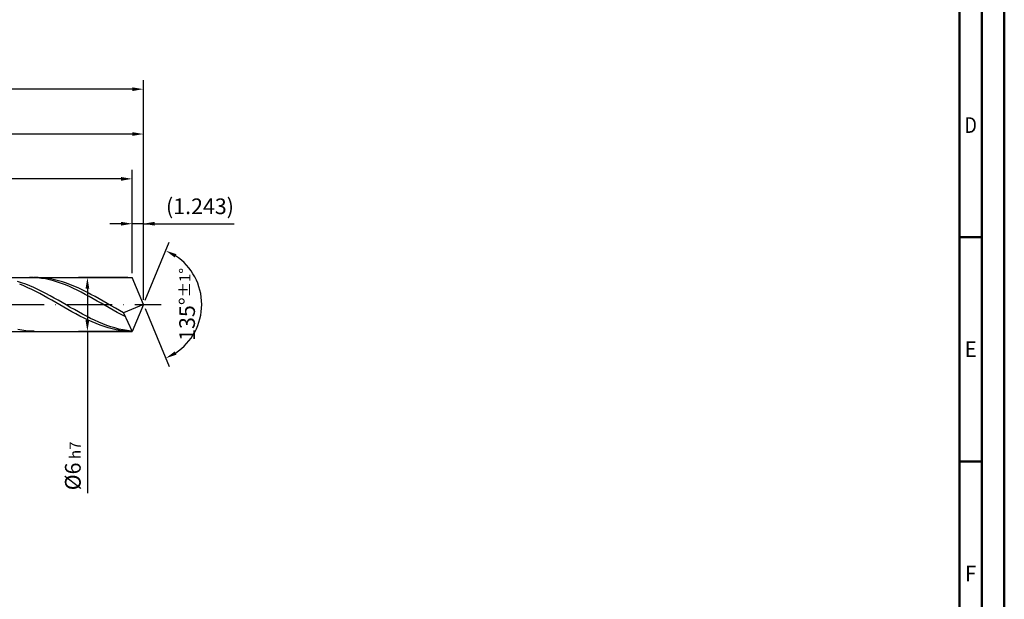
# Model space of a CAD drawing. Units: millimetres. Extents: x -238 to 356, y -196 to 225.
# Drawn here: x 136 to 356, y -66 to 63 of the extents above; entities that cross this region are included whole.
import ezdxf
from ezdxf.enums import TextEntityAlignment as Align

# ---------------------------------------------------------------- set-up
doc = ezdxf.new("R2010")
doc.units = ezdxf.units.MM
doc.linetypes.add('GEN7', pattern=[15, 10, -2.5, 0, -2.5])
doc.layers.get('0').update_dxf_attribs({"linetype": 'CONTINUOUS'})
doc.layers.get('DEFPOINTS').update_dxf_attribs({"linetype": 'CONTINUOUS'})
for name, color, linetype in [('AM_0', 7, 'CONTINUOUS'), ('AM_5', 3, 'CONTINUOUS'), ('AM_7', 4, 'GEN7')]:
    doc.layers.add(name, color=color, linetype=linetype)
doc.layers.add('AM_BOR', color=7, linetype='CONTINUOUS', lineweight=50)
doc.styles.get("Standard").update_dxf_attribs({"font": 'ISOCP.SHX'})
doc.dimstyles.get("Standard").update_dxf_attribs({"dimtxt": 3.5, "dimasz": 2.5, "dimexe": 2, "dimexo": 1, "dimgap": 1.5, "dimtad": 1, "dimdsep": 46, "dimtxsty": 'STANDARD', "dimcen": -2, "dimclrt": 2, "dimazin": 2, "dimtp": 0.1, "dimtm": 0.1, "dimtfac": 1, "dimtmove": 0, "dimatfit": 3, "dimfxl": 1, "dimarcsym": 0})

# ---------------------------------------------------------------- blocks, each defined once
blk = doc.blocks.new('A2')
at = {"layer": 'AM_BOR', "color": 1}
for p, q in [((589, 210), (584, 210)), ((584, 160), (589, 160))]:
    blk.add_line(p, q, dxfattribs=at)
for points in [[(0, 0), (594, 0), (594, 420), (0, 420)], [(10, 410), (10, 10), (584, 10), (584, 410)]]:
    blk.add_lwpolyline(points, close=True, dxfattribs=at)
at = {"layer": 'AM_BOR', "color": 7}
blk.add_lwpolyline([(5, 5), (589, 5), (589, 415), (5, 415)], close=True, dxfattribs=at)
at = {"layer": 'AM_BOR', "color": 2}
for s, width, p in [('D', 0.84375, (586.5, 235)), ('E', 0.964286, (586.5, 185)), ('F', 0.964286, (586.5, 135))]:
    blk.add_text(s, height=3.5, dxfattribs=dict(at, width=width)).set_placement(p, align=Align.MIDDLE_CENTER)
blk = doc.blocks.new('MAPAL_FRAME-Model')
blk.add_blockref('A2', (0, 0))
blk = doc.blocks.new('*D45')
at = {"layer": 'AM_5', "color": 0, "lineweight": -2}
for p, q in [((161.51, 7), (161.51, 20)), ((164, 1), (164, 20)), ((159.01, 18), (156.51, 18)), ((164, 18), (161.51, 18)), ((164, 18), (184.25, 18)), ((166.5, 18), (169, 18))]:
    blk.add_line(p, q, dxfattribs=at)
at = {"layer": 'AM_5', "color": 0}
for points in [[(159.01, 17.58), (159.01, 18.42), (161.51, 18)], [(166.5, 18.42), (166.5, 17.58), (164, 18)]]:
    blk.add_solid(points, dxfattribs=at)
at = {"layer": 'DEFPOINTS', "color": 0}
for p in [(161.51, 18), (161.51, 6), (164, 0)]:
    blk.add_point(p, dxfattribs=at)
at = {"layer": 'AM_5', "color": 2, "insert": (176.62, 21.43), "char_height": 3.5, "attachment_point": 5}
blk.add_mtext('(1.243)', dxfattribs=at)
blk = doc.blocks.new('*D46')
at = {"layer": 'AM_5', "color": 0, "lineweight": -2}
for p, q in [((164.38, 0.92), (169.74, 13.86)), ((164.38, -0.92), (169.74, -13.86))]:
    blk.add_line(p, q, dxfattribs=at)
blk.add_arc((164, 0), 13, 303.5355, 56.4645, dxfattribs=at)
at = {"layer": 'AM_5', "color": 0}
for points in [[(171.38, 11.2), (170.99, 10.47), (168.97, 12.01)], [(170.99, -10.47), (171.38, -11.2), (168.97, -12.01)]]:
    blk.add_solid(points, dxfattribs=at)
at = {"layer": 'DEFPOINTS', "color": 0}
for p in [(161.51, 6), (164, 0), (164, 0), (161.51, -6), (176.01, -4.97)]:
    blk.add_point(p, dxfattribs=at)
at = {"layer": 'AM_5', "color": 2, "insert": (173.75, 0), "char_height": 3.5, "attachment_point": 5, "rotation": 90}
blk.add_mtext('135%%d{}{\\H0.71x;\\C3;%%p1%%d}', dxfattribs=at)
blk = doc.blocks.new('*D47')
at = {"layer": 'AM_5', "color": 0, "lineweight": -2}
for p, q in [((76, 7), (76, 40)), ((164, 1), (164, 40)), ((161.5, 38), (78.5, 38))]:
    blk.add_line(p, q, dxfattribs=at)
at = {"layer": 'AM_5', "color": 0}
for points in [[(78.5, 38.42), (78.5, 37.58), (76, 38)], [(161.5, 37.58), (161.5, 38.42), (164, 38)]]:
    blk.add_solid(points, dxfattribs=at)
at = {"layer": 'DEFPOINTS', "color": 0}
for p in [(76, 38), (76, 6), (164, 0)]:
    blk.add_point(p, dxfattribs=at)
at = {"layer": 'AM_5', "color": 2, "insert": (120, 41.25), "char_height": 3.5, "attachment_point": 5}
blk.add_mtext('44{}{\\H0.71x;\\C3;%%p1}', dxfattribs=at)
blk = doc.blocks.new('*D48')
at = {"layer": 'AM_5', "color": 0, "lineweight": -2}
for p, q in [((160.51, 6), (149.51, 6)), ((151.51, 3.5), (151.51, -3.5)), ((160.51, -6), (149.51, -6)), ((151.51, -6), (151.51, -42.08))]:
    blk.add_line(p, q, dxfattribs=at)
at = {"layer": 'AM_5', "color": 0}
for points in [[(151.93, 3.5), (151.1, 3.5), (151.51, 6)], [(151.1, -3.5), (151.93, -3.5), (151.51, -6)]]:
    blk.add_solid(points, dxfattribs=at)
at = {"layer": 'DEFPOINTS', "color": 0}
for p in [(161.51, 6), (151.51, -6), (161.51, -6)]:
    blk.add_point(p, dxfattribs=at)
at = {"layer": 'AM_5', "color": 2, "insert": (148.26, -36), "char_height": 3.5, "attachment_point": 5, "rotation": 90}
blk.add_mtext('%%c6{}{\\H0.71x;\\C3; h7', dxfattribs=at)
blk = doc.blocks.new('*D49')
at = {"layer": 'AM_5', "color": 0, "lineweight": -2}
for p, q in [((0, 4.4), (0, 50)), ((164, 1), (164, 50)), ((161.5, 48), (2.5, 48))]:
    blk.add_line(p, q, dxfattribs=at)
at = {"layer": 'AM_5', "color": 0}
for points in [[(2.5, 48.42), (2.5, 47.58), (0, 48)], [(161.5, 47.58), (161.5, 48.42), (164, 48)]]:
    blk.add_solid(points, dxfattribs=at)
at = {"layer": 'DEFPOINTS', "color": 0}
for p in [(0, 48), (0, 3.4), (164, 0)]:
    blk.add_point(p, dxfattribs=at)
at = {"layer": 'AM_5', "color": 2, "insert": (82, 48), "char_height": 3.5, "attachment_point": 5}
blk.add_mtext('82{}{\\H0.71x;\\C3%%p1.5}\\P MIN. REGRIND LENGTH 72', dxfattribs=at)
blk = doc.blocks.new('*D50')
at = {"layer": 'AM_5', "color": 0, "lineweight": -2}
for p, q in [((91.51, 7), (91.51, 30)), ((161.51, 7), (161.51, 30)), ((159.01, 28), (94.01, 28))]:
    blk.add_line(p, q, dxfattribs=at)
at = {"layer": 'AM_5', "color": 0}
for points in [[(94.01, 28.42), (94.01, 27.58), (91.51, 28)], [(159.01, 27.58), (159.01, 28.42), (161.51, 28)]]:
    blk.add_solid(points, dxfattribs=at)
at = {"layer": 'DEFPOINTS', "color": 0}
for p in [(91.51, 28), (91.51, 6), (161.51, 6)]:
    blk.add_point(p, dxfattribs=at)
at = {"layer": 'AM_5', "color": 2, "insert": (126.51, 31.43), "char_height": 3.5, "attachment_point": 5}
blk.add_mtext('(35)', dxfattribs=at)

msp = doc.modelspace()

# ---------------------------------------------------------------- linework, layer by layer
at = {"layer": 'AM_0'}
for p, q in [((72, 6), (161.5147, 6)), ((136.8464, 4.8326), (135.9419, 5.1235)), ((137.3087, 4.1267), (136.4121, 4.4866)), ((137.751, 4.5052), (136.8464, 4.8326)), ((138.6556, 4.1436), (137.751, 4.5052)), ((139.4869, 5.9832), (138.598, 5.9997)), ((140.3758, 5.9231), (139.4869, 5.9832)), ((140.5336, 5.991), (139.6278, 5.9968)), ((141.2647, 5.8196), (140.3758, 5.9231)), ((141.4393, 5.9397), (140.5336, 5.991)), ((142.1536, 5.6736), (141.2647, 5.8196)), ((142.3451, 5.8434), (141.4393, 5.9397)), ((143.0425, 5.4861), (142.1536, 5.6736)), ((143.2508, 5.7026), (142.3451, 5.8434)), ((143.9314, 5.2585), (143.0425, 5.4861)), ((144.1566, 5.5186), (143.2508, 5.7026)), ((144.8202, 4.9924), (143.9314, 5.2585)), ((145.0623, 5.2927), (144.1566, 5.5186)), ((145.7091, 4.6899), (144.8202, 4.9924)), ((145.9681, 5.0266), (145.0623, 5.2927)), ((146.598, 4.353), (145.7091, 4.6899)), ((146.8738, 4.7223), (145.9681, 5.0266)), ((147.7796, 4.3822), (146.8738, 4.7223)), ((164, 0), (161.5147, 6)), ((164, 0), (161.5147, 6)), ((138.2052, 3.7361), (137.3087, 4.1267)), ((139.1017, 3.3177), (138.2052, 3.7361)), ((139.5601, 3.7507), (138.6556, 4.1436)), ((139.9982, 2.8746), (139.1017, 3.3177)), ((140.4647, 3.3294), (139.5601, 3.7507)), ((140.8947, 2.4101), (139.9982, 2.8746)), ((141.3693, 2.8829), (140.4647, 3.3294)), ((141.7913, 1.9278), (140.8947, 2.4101)), ((142.2738, 2.4145), (141.3693, 2.8829)), ((143.1784, 1.9279), (142.2738, 2.4145)), ((147.4869, 3.9843), (146.598, 4.353)), ((148.3758, 3.5865), (147.4869, 3.9843)), ((148.6853, 4.0089), (147.7796, 4.3822)), ((149.2647, 3.1625), (148.3758, 3.5865)), ((149.5911, 3.6051), (148.6853, 4.0089)), ((150.1536, 2.7153), (149.2647, 3.1625)), ((150.4969, 3.1739), (149.5911, 3.6051)), ((151.0425, 2.2483), (150.1536, 2.7153)), ((151.4026, 2.7186), (150.4969, 3.1739)), ((151.9314, 1.7649), (151.0425, 2.2483)), ((152.3084, 2.2427), (151.4026, 2.7186)), ((153.2141, 1.7498), (152.3084, 2.2427)), ((142.6878, 1.431), (141.7913, 1.9278)), ((143.5843, 0.9237), (142.6878, 1.431)), ((144.083, 1.4267), (143.1784, 1.9279)), ((144.4808, 0.4094), (143.5843, 0.9237)), ((144.9875, 0.9146), (144.083, 1.4267)), ((145.3773, -0.1079), (144.4808, 0.4094)), ((145.8921, 0.3957), (144.9875, 0.9146)), ((146.7967, -0.1263), (145.8921, 0.3957)), ((152.8202, 1.2685), (151.9314, 1.7649)), ((153.7091, 0.7629), (152.8202, 1.2685)), ((154.1199, 1.2436), (153.2141, 1.7498)), ((154.598, 0.2517), (153.7091, 0.7629)), ((155.0256, 0.7279), (154.1199, 1.2436)), ((155.4869, -0.2613), (154.598, 0.2517)), ((155.9314, 0.2067), (155.0256, 0.7279)), ((156.8371, -0.316), (155.9314, 0.2067)), ((164, 0), (159.5544, -1.8541)), ((164, 0), (161.5147, -6)), ((146.2739, -0.6243), (145.3773, -0.1079)), ((147.1704, -1.1362), (146.2739, -0.6243)), ((147.7012, -0.6473), (146.7967, -0.1263)), ((148.0669, -1.6396), (147.1704, -1.1362)), ((148.6058, -1.1634), (147.7012, -0.6473)), ((148.9634, -2.1307), (148.0669, -1.6396)), ((149.5103, -1.6707), (148.6058, -1.1634)), ((149.8599, -2.6061), (148.9634, -2.1307)), ((150.4149, -2.1653), (149.5103, -1.6707)), ((151.3195, -2.6436), (150.4149, -2.1653)), ((156.3758, -0.7725), (155.4869, -0.2613)), ((157.2647, -1.278), (156.3758, -0.7725)), ((157.7429, -0.8364), (156.8371, -0.316)), ((158.1536, -1.7741), (157.2647, -1.278)), ((158.6486, -1.3504), (157.7429, -0.8364)), ((159.0425, -2.2573), (158.1536, -1.7741)), ((159.5544, -1.8541), (158.6486, -1.3504)), ((159.5544, -1.8541), (161.5147, -6)), ((150.7565, -3.0621), (149.8599, -2.6061)), ((151.653, -3.4952), (150.7565, -3.0621)), ((152.224, -3.1018), (151.3195, -2.6436)), ((152.5495, -3.9024), (151.653, -3.4952)), ((153.1286, -3.5365), (152.224, -3.1018)), ((153.446, -4.2806), (152.5495, -3.9024)), ((154.0332, -3.9445), (153.1286, -3.5365)), ((154.3426, -4.6269), (153.446, -4.2806)), ((154.9377, -4.3226), (154.0332, -3.9445)), ((155.8423, -4.668), (154.9377, -4.3226)), ((159.9314, -2.7239), (159.0425, -2.2573)), ((136.9106, -5.7427), (136.0048, -5.5695)), ((137.8163, -5.8722), (136.9106, -5.7427)), ((138.7221, -5.9571), (137.8163, -5.8722)), ((139.6278, -5.9968), (138.7221, -5.9571)), ((155.2391, -4.9389), (154.3426, -4.6269)), ((156.1356, -5.214), (155.2391, -4.9389)), ((156.7469, -4.978), (155.8423, -4.668)), ((157.0321, -5.4504), (156.1356, -5.214)), ((157.6514, -5.2503), (156.7469, -4.978)), ((157.9286, -5.6463), (157.0321, -5.4504)), ((158.556, -5.4829), (157.6514, -5.2503)), ((158.8252, -5.8002), (157.9286, -5.6463)), ((159.4605, -5.674), (158.556, -5.4829)), ((159.7217, -5.9109), (158.8252, -5.8002)), ((160.3651, -5.8221), (159.4605, -5.674)), ((160.6182, -5.9777), (159.7217, -5.9109)), ((161.2697, -5.9261), (160.3651, -5.8221))]:
    msp.add_line(p, q, dxfattribs=at)
at = {"layer": 'AM_0', "extrusion": (0, 0, -1)}
for p in [(164, 0), (72, -6)]:
    msp.add_line(p, (161.5147, -6), dxfattribs=at)
at = {"layer": 'AM_7'}
msp.add_line((-4, 0), (168, 0), dxfattribs=at)

# ---------------------------------------------------------------- block references
at = {"layer": 'AM_0'}
msp.add_blockref('MAPAL_FRAME-Model', (-238, -195), dxfattribs=at)

# ---------------------------------------------------------------- dimensions: what is measured, and where the dimension line sits
at = {"layer": 'AM_5'}
for base, p1, p2, text, picture, middle in [((0, 48), (164, 0), (0, 3.4), '<>{}{\\H0.71x;\\C3%%p1.5}\\X MIN. REGRIND LENGTH 72', '*D49', (82, 48)), ((76, 38), (164, 0), (76, 6), '<>{}{\\H0.71x;\\C3;%%p1}', '*D47', (120, 38)), ((91.5147, 28), (161.5147, 6), (91.5147, 6), '(35)', '*D50', (126.5147, 28)), ((161.5147, 18), (164, 0), (161.5147, 6), '(<>)', '*D45', (176.625, 18))]:
    dim = msp.add_linear_dim(base=base, p1=p1, p2=p2, text=text, dimstyle='STANDARD', override={"dimdec": 3, "dimlfac": 0.5, "dimtp": 0.01}, dxfattribs=at)
    dim.commit()
    dim.dimension.update_dxf_attribs({"geometry": picture, "text_midpoint": middle, "dimtype": 160})
dim = msp.add_angular_dim_2l(base=(176.0104, -4.9749), line1=((164, 0), (161.5147, 6)), line2=((164, 0), (161.5147, -6)), text='<>{}{\\H0.71x;\\C3;%%p1%%d}', dimstyle='STANDARD', override={"dimdec": 3, "dimtp": 0.01}, dxfattribs=at)
dim.commit()
dim.dimension.update_dxf_attribs({"geometry": '*D46', "text_midpoint": (173.7464, 0)})
dim = msp.add_linear_dim(base=(151.5147, -6), p1=(161.5147, 6), p2=(161.5147, -6), angle=90, text='%%c<>{}{\\H0.71x;\\C3; h7', dimstyle='STANDARD', override={"dimdec": 3, "dimlfac": 0.5, "dimtp": 0.01}, dxfattribs=at)
dim.commit()
dim.dimension.update_dxf_attribs({"geometry": '*D48', "text_midpoint": (151.5147, -36), "dimtype": 160})

doc.saveas('drawing.dxf')
